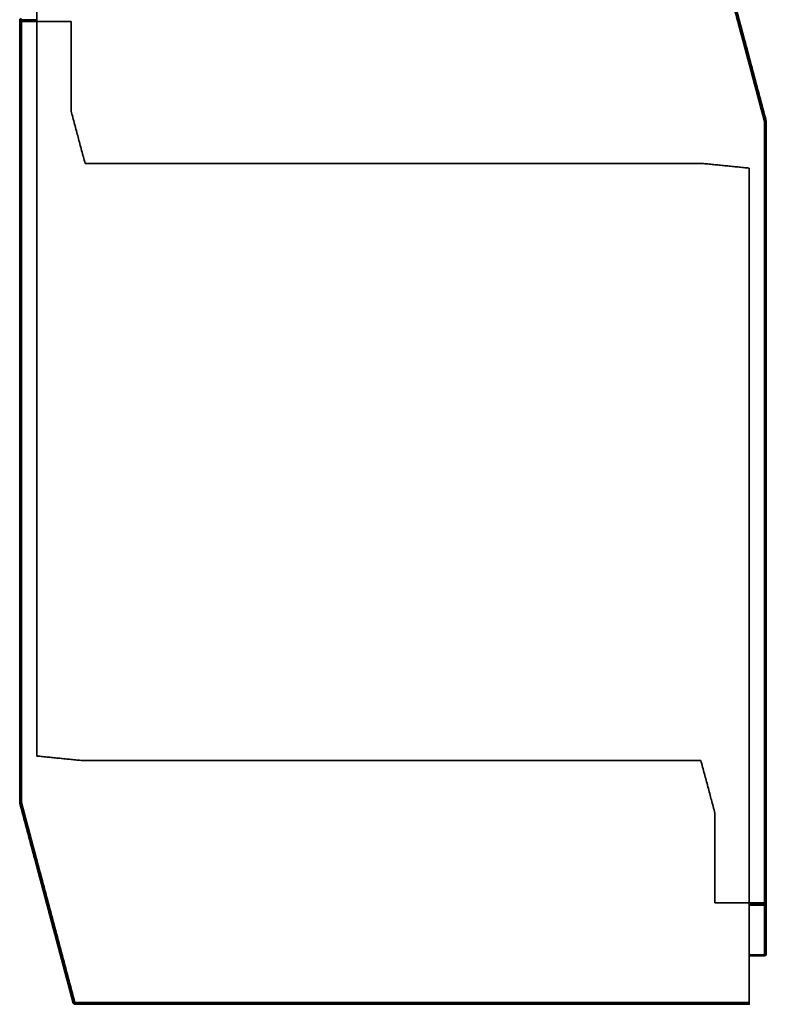
# Model space of a CAD drawing. Units: millimetres. Extents: x 28 to 820, y 30 to 587.
# Drawn here: x 451 to 581, y 200 to 372 of the extents above; entities that cross this region are included whole.
import ezdxf

# ---------------------------------------------------------------- set-up
doc = ezdxf.new("R2010")
doc.units = ezdxf.units.MM
doc.layers.add('1', color=7, linetype='Continuous', true_color=0xffffff)

msp = doc.modelspace()

# ---------------------------------------------------------------- linework, layer by layer
at = {"layer": '1', "color": 18, "linetype": 'Continuous', "lineweight": 35}
for points, degree in [([(453.59, 243.37), (453.59, 389.57)], 1), ([(453.59, 389.57), (453.59, 243.37)], 1), ([(571.7, 389.57), (574.83, 377.89), (577.96, 366.21), (581.09, 354.53)], 3), ([(581.09, 354.53), (571.7, 389.57)], 1), ([(571.99, 389.65), (581.38, 354.61)], 1), ([(581.38, 354.61), (578.25, 366.29), (575.12, 377.97), (571.99, 389.65)], 3), ([(450.59, 235.21), (450.59, 372.07)], 1), ([(450.59, 372.07), (450.59, 326.45), (450.59, 280.83), (450.59, 235.21)], 3), ([(453.59, 372.37), (452.69, 372.37), (451.79, 372.37), (450.89, 372.37)], 3), ([(450.89, 372.37), (450.89, 372.37), (450.89, 372.37), (450.89, 372.37)], 3), ([(450.89, 372.37), (453.59, 372.37)], 1), ([(450.89, 372.07), (453.79, 372.07), (456.69, 372.07), (459.59, 372.07)], 3), ([(450.89, 372.07), (450.89, 235.21)], 1), ([(459.59, 372.07), (450.89, 372.07)], 1), ([(450.89, 235.21), (450.89, 280.83), (450.89, 326.45), (450.89, 372.07)], 3), ([(459.59, 372.07), (459.59, 356.37)], 1), ([(459.59, 356.37), (459.59, 372.07)], 1), ([(462.05, 347.17), (459.59, 356.37)], 1), ([(581.09, 217.67), (581.09, 354.53)], 1), ([(581.09, 354.53), (581.09, 308.91), (581.09, 263.29), (581.09, 217.67)], 3), ([(581.39, 354.53), (581.39, 217.67)], 1), ([(581.39, 217.67), (581.39, 263.29), (581.39, 308.91), (581.39, 354.53)], 3), ([(570.39, 347.17), (462.05, 347.17)], 1), ([(578.39, 346.37), (570.39, 347.17)], 1), ([(578.39, 346.37), (578.39, 200.17)], 1), ([(578.39, 200.17), (578.39, 346.37)], 1), ([(453.59, 243.37), (461.59, 242.57)], 1), ([(461.59, 242.57), (569.92, 242.57)], 1), ([(569.92, 242.57), (572.39, 233.37)], 1), ([(450.6, 235.13), (453.73, 223.45), (456.86, 211.77), (459.98, 200.09)], 3), ([(459.98, 200.09), (450.6, 235.13)], 1), ([(450.89, 235.21), (460.27, 200.17)], 1), ([(460.27, 200.17), (457.15, 211.85), (454.02, 223.53), (450.89, 235.21)], 3), ([(572.39, 217.67), (572.39, 233.37)], 1), ([(572.39, 233.37), (572.39, 217.67)], 1), ([(581.09, 217.67), (578.19, 217.67), (575.29, 217.67), (572.39, 217.67)], 3), ([(572.39, 217.67), (581.09, 217.67)], 1), ([(578.39, 217.37), (579.29, 217.37), (580.19, 217.37), (581.09, 217.37)], 3), ([(581.09, 217.37), (578.39, 217.37)], 1), ([(581.09, 217.37), (581.09, 217.37), (581.09, 217.37), (581.09, 217.37)], 3), ([(581.39, 208.67), (581.39, 211.57), (581.39, 214.47), (581.39, 217.37)], 3), ([(581.39, 217.37), (581.39, 208.67)], 1), ([(581.09, 217.22), (578.39, 217.22)], 1), ([(581.09, 217.22), (581.09, 214.32), (581.09, 211.42), (581.09, 208.52)], 3), ([(581.09, 208.52), (581.09, 217.22)], 1), ([(581.09, 208.52), (580.19, 208.52), (579.29, 208.52), (578.39, 208.52)], 3), ([(578.39, 208.52), (581.09, 208.52)], 1), ([(578.39, 208.37), (579.29, 208.37), (580.19, 208.37), (581.09, 208.37)], 3), ([(581.09, 208.37), (578.39, 208.37)], 1), ([(460.12, 199.97), (460.08, 200.12)], 1), ([(460.08, 200.12), (460.09, 200.07), (460.11, 200.02), (460.12, 199.97)], 3), ([(578.39, 200.17), (539.02, 200.17), (499.65, 200.17), (460.27, 200.17)], 3), ([(460.27, 200.17), (578.39, 200.17)], 1), ([(460.27, 199.97), (460.12, 199.97)], 1), ([(578.39, 199.87), (460.27, 199.87)], 1), ([(460.27, 199.87), (499.65, 199.87), (539.02, 199.87), (578.39, 199.87)], 3)]:
    msp.add_open_spline(points, degree=degree, dxfattribs=at)
for points, degree, knots in [([(450.89, 372.52), (450.85, 372.52), (450.81, 372.52), (450.73, 372.5), (450.7, 372.49), (450.65, 372.46), (450.62, 372.45), (450.59, 372.41), (450.59, 372.39), (450.59, 372.37)], 3, [0, 0, 0, 0, 0.25, 0.25, 0.5, 0.5, 0.75, 0.75, 1, 1, 1, 1]), ([(450.59, 372.07), (450.59, 372.11), (450.59, 372.15), (450.62, 372.22), (450.65, 372.26), (450.7, 372.31), (450.73, 372.33), (450.81, 372.36), (450.85, 372.37), (450.89, 372.37)], 3, [0, 0, 0, 0, 0.25, 0.25, 0.5, 0.5, 0.75, 0.75, 1, 1, 1, 1]), ([(450.59, 372.07), (450.59, 372.07), (450.59, 372.13), (450.59, 372.21), (450.59, 372.37)], 2, [0, 0, 0, 0.5, 0.5, 1, 1, 1]), ([(450.89, 372.07), (450.85, 372.07), (450.81, 372.07), (450.73, 372.07), (450.7, 372.07), (450.65, 372.07), (450.62, 372.07), (450.59, 372.07), (450.59, 372.07), (450.59, 372.07)], 3, [0, 0, 0, 0, 0.25, 0.25, 0.5, 0.5, 0.75, 0.75, 1, 1, 1, 1]), ([(450.67, 372.28), (450.67, 372.28), (450.67, 372.28), (450.7, 372.31), (450.73, 372.33), (450.81, 372.36), (450.85, 372.37), (450.89, 372.37)], 3, [0, 0, 0, 0, 0.000001, 0.000001, 0.500001, 0.500001, 1, 1, 1, 1]), ([(450.89, 372.37), (450.89, 372.37), (450.89, 372.36), (450.89, 372.33), (450.89, 372.31), (450.89, 372.26), (450.89, 372.22), (450.89, 372.15), (450.89, 372.11), (450.89, 372.07)], 3, [0, 0, 0, 0, 0.25, 0.25, 0.5, 0.5, 0.75, 0.75, 1, 1, 1, 1]), ([(581.09, 354.53), (581.12, 354.54), (581.16, 354.55), (581.23, 354.57), (581.26, 354.58), (581.32, 354.59), (581.34, 354.6), (581.37, 354.61), (581.38, 354.61), (581.38, 354.61)], 3, [0, 0, 0, 0, 0.250276, 0.250276, 0.500553, 0.500553, 0.750829, 0.750829, 1, 1, 1, 1]), ([(581.39, 354.53), (581.39, 354.53), (581.38, 354.53), (581.35, 354.53), (581.33, 354.53), (581.27, 354.53), (581.24, 354.53), (581.16, 354.53), (581.13, 354.53), (581.09, 354.53)], 3, [0, 0, 0, 0, 0.25, 0.25, 0.5, 0.5, 0.75, 0.75, 1, 1, 1, 1]), ([(450.59, 235.21), (450.59, 235.21), (450.59, 235.21), (450.62, 235.21), (450.65, 235.21), (450.7, 235.21), (450.73, 235.21), (450.81, 235.21), (450.85, 235.21), (450.89, 235.21)], 3, [0, 0, 0, 0, 0.25, 0.25, 0.5, 0.5, 0.75, 0.75, 1, 1, 1, 1]), ([(450.89, 235.21), (450.85, 235.2), (450.81, 235.19), (450.74, 235.17), (450.71, 235.16), (450.65, 235.15), (450.63, 235.14), (450.6, 235.14), (450.6, 235.13), (450.6, 235.13)], 3, [0, 0, 0, 0, 0.250276, 0.250276, 0.500553, 0.500553, 0.750829, 0.750829, 1, 1, 1, 1]), ([(581.09, 217.37), (581.09, 217.37), (581.09, 217.38), (581.09, 217.41), (581.09, 217.43), (581.09, 217.49), (581.09, 217.52), (581.09, 217.59), (581.09, 217.63), (581.09, 217.67)], 3, [0, 0, 0, 0, 0.25, 0.25, 0.5, 0.5, 0.75, 0.75, 1, 1, 1, 1]), ([(581.39, 217.67), (581.39, 217.63), (581.38, 217.59), (581.35, 217.52), (581.33, 217.49), (581.27, 217.43), (581.24, 217.41), (581.16, 217.38), (581.13, 217.37), (581.09, 217.37)], 3, [0, 0, 0, 0, 0.25, 0.25, 0.5, 0.5, 0.75, 0.75, 1, 1, 1, 1]), ([(581.09, 217.67), (581.13, 217.67), (581.16, 217.67), (581.24, 217.67), (581.27, 217.67), (581.33, 217.67), (581.35, 217.67), (581.38, 217.67), (581.39, 217.67), (581.39, 217.67)], 3, [0, 0, 0, 0, 0.25, 0.25, 0.5, 0.5, 0.75, 0.75, 1, 1, 1, 1]), ([(581.3, 217.46), (581.3, 217.46), (581.3, 217.46), (581.27, 217.43), (581.24, 217.41), (581.16, 217.38), (581.13, 217.37), (581.09, 217.37)], 3, [0, 0, 0, 0, 0.000001, 0.000001, 0.500001, 0.500001, 1, 1, 1, 1]), ([(581.39, 217.37), (581.39, 217.35), (581.38, 217.33), (581.35, 217.3), (581.33, 217.28), (581.27, 217.25), (581.24, 217.24), (581.16, 217.23), (581.13, 217.22), (581.09, 217.22)], 3, [0, 0, 0, 0, 0.25, 0.25, 0.5, 0.5, 0.75, 0.75, 1, 1, 1, 1]), ([(581.09, 217.22), (581.13, 217.22), (581.16, 217.23), (581.24, 217.24), (581.27, 217.25), (581.33, 217.28), (581.35, 217.3), (581.38, 217.33), (581.39, 217.35), (581.39, 217.37)], 3, [0, 0, 0, 0, 0.25, 0.25, 0.5, 0.5, 0.75, 0.75, 1, 1, 1, 1]), ([(581.39, 217.67), (581.39, 217.67), (581.39, 217.61), (581.39, 217.53), (581.39, 217.37)], 2, [0, 0, 0, 0.5, 0.5, 1, 1, 1]), ([(581.09, 208.52), (581.13, 208.52), (581.16, 208.53), (581.24, 208.54), (581.27, 208.55), (581.33, 208.58), (581.35, 208.6), (581.38, 208.63), (581.39, 208.65), (581.39, 208.67)], 3, [0, 0, 0, 0, 0.25, 0.25, 0.5, 0.5, 0.75, 0.75, 1, 1, 1, 1]), ([(581.39, 208.67), (581.39, 208.63), (581.38, 208.59), (581.35, 208.52), (581.33, 208.49), (581.27, 208.43), (581.24, 208.41), (581.16, 208.38), (581.13, 208.37), (581.09, 208.37)], 3, [0, 0, 0, 0, 0.25, 0.25, 0.5, 0.5, 0.75, 0.75, 1, 1, 1, 1]), ([(581.09, 208.37), (581.09, 208.37), (581.09, 208.38), (581.09, 208.39), (581.09, 208.4), (581.09, 208.43), (581.09, 208.44), (581.09, 208.48), (581.09, 208.5), (581.09, 208.52)], 3, [0, 0, 0, 0, 0.25, 0.25, 0.5, 0.5, 0.75, 0.75, 1, 1, 1, 1]), ([(459.98, 200.09), (459.98, 200.09), (459.99, 200.1), (460.02, 200.1), (460.04, 200.11), (460.1, 200.12), (460.13, 200.13), (460.2, 200.15), (460.24, 200.16), (460.27, 200.17)], 3, [0, 0, 0, 0, 0.25, 0.25, 0.5, 0.5, 0.75, 0.75, 1, 1, 1, 1]), ([(460.27, 200.17), (460.27, 200.13), (460.27, 200.09), (460.27, 200.02), (460.27, 199.99), (460.27, 199.93), (460.27, 199.91), (460.27, 199.88), (460.27, 199.87), (460.27, 199.87)], 3, [0, 0, 0, 0, 0.250276, 0.250276, 0.500553, 0.500553, 0.750829, 0.750829, 1, 1, 1, 1]), ([(578.39, 199.87), (578.39, 199.87), (578.39, 199.88), (578.39, 199.91), (578.39, 199.93), (578.39, 199.99), (578.39, 200.02), (578.39, 200.09), (578.39, 200.13), (578.39, 200.17)], 3, [0, 0, 0, 0, 0.25, 0.25, 0.5, 0.5, 0.75, 0.75, 1, 1, 1, 1]), ([(578.39, 200.17), (578.39, 200.11), (578.39, 200), (578.39, 199.92), (578.39, 199.87), (578.39, 199.87)], 2, [0, 0, 0, 0.250254, 0.500508, 0.750763, 1, 1, 1]), ([(460.27, 199.87), (460.24, 199.87), (460.21, 199.88), (460.15, 199.9), (460.12, 199.91), (460.07, 199.95), (460.04, 199.98), (460.01, 200.03), (459.99, 200.06), (459.98, 200.09)], 3, [0, 0, 0, 0, 0.25, 0.25, 0.5, 0.5, 0.75, 0.75, 1, 1, 1, 1]), ([(460.12, 199.97), (460.08, 199.98), (460.05, 200), (460.01, 200.04), (459.99, 200.07), (459.98, 200.09)], 3, [0, 0, 0, 0, 0.5, 0.5, 1, 1, 1, 1])]:
    msp.add_open_spline(points, degree=degree, knots=knots, dxfattribs=at)

doc.saveas('drawing.dxf')
